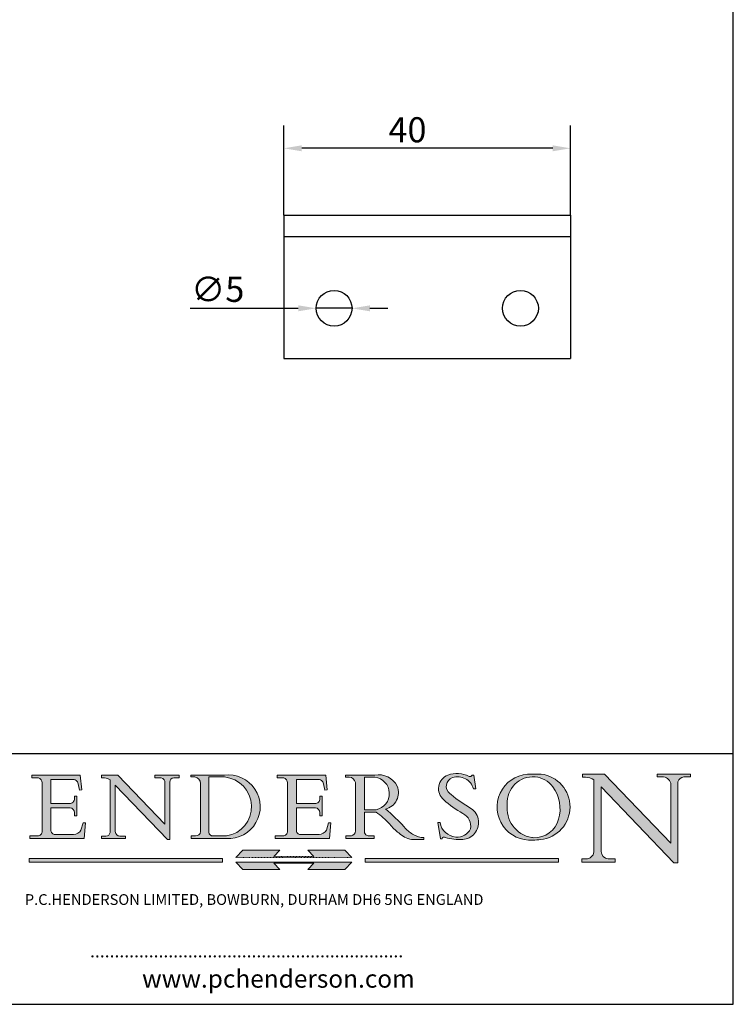
# Model space of a CAD drawing. Units: millimetres. Extents: x 10 to 200, y 10 to 287.
import ezdxf

# ---------------------------------------------------------------- set-up
doc = ezdxf.new("R2010")
doc.units = ezdxf.units.MM
doc.linetypes.add('CONTINUOUS_ACAD', pattern=[0])
doc.linetypes.add('DOUBLE_DASH_TRIPLE_DOT', pattern=[0.3984, 0.1181, -0.0295, 0.1181, -0.0295, 0.0049, -0.0295, 0.0049, -0.0295, 0.0049, -0.0295])
for name, color, linetype, lineweight in [('AM_5', 3, 'Continuous', 25), ('Dimensions(ISO)', 7, 'Continuous', 25), ('Hatch', 179, 'Continuous', 9), ('Sketch Geometry(ISO)', 7, 'Continuous', 50), ('Symbols(ISO)', 7, 'Continuous', 25)]:
    doc.layers.add(name, color=color, linetype=linetype, lineweight=lineweight)
doc.styles.add('Current-BSI', font='ARIAL.TTF')
doc.styles.add('Text Style168', font='romans.shx')
doc.styles.add('Text Style169', font='romans.shx')
doc.styles.add('Text Style171', font='romans.shx')
doc.dimstyles.new('DEFAULT-ISO', dxfattribs={"dimtxt": 3.5, "dimasz": 2.5, "dimexe": 3.174999999999999, "dimexo": 0, "dimgap": 0.762, "dimtad": 1, "dimrnd": 1e-08, "dimzin": 0, "dimtxsty": 'Current-BSI', "dimcen": 0.09, "dimdle": 10, "dimclrd": 7, "dimclre": 7, "dimclrt": 7, "dimazin": 0, "dimtfac": 1, "dimtmove": 0, "dimatfit": 3, "dimfxl": 1, "dimtolj": 1, "dimtzin": 0, "dimlwd": 25, "dimlwe": 25, "dimarcsym": 0})

# ---------------------------------------------------------------- blocks, each defined once
blk = doc.blocks.new('Borders PCH WEB A4')
at = {"layer": 'Hatch'}
h = blk.add_hatch(color=7, dxfattribs=at)
edge = h.paths.add_edge_path()
edge.add_line((102.1547912193991, 41.9701002442414), (102.154791219399, 41.62746438732523))
edge.add_line((102.154791219399, 41.62746438732523), (103.0602669398915, 41.62746438732523))
edge.add_arc((102.8331600320866, 40.91583622624237), 0.7469887463803611, -1.9346175598540185, 72.30019059474353, ccw=False)
edge.add_line((103.579722995987, 40.89061861035192), (103.579722995987, 34.1669504827082))
edge.add_arc((102.9573085340146, 34.12404022227598), 0.6238918599586445, -90, 3.943823415883287, ccw=False)
edge.add_line((102.9573085340146, 33.50014836231733), (101.8824085117055, 33.50014836231733))
edge.add_line((101.8824085117055, 33.50014836231733), (101.8824085117055, 33.12128352118615))
edge.add_line((101.8824085117055, 33.12128352118615), (109.4445507229238, 33.12128352118615))
edge.add_line((109.4445507229238, 33.12128352118615), (109.6264058462396, 35.31869959974696))
edge.add_line((109.6264058462397, 35.31869959974697), (109.3081593804369, 35.31869959974697))
edge.add_line((109.3081593804369, 35.31869959974697), (109.0050675082438, 34.31849641916067))
edge.add_arc((107.9829263150102, 34.84857097355368), 1.151412893848158, 270, 332.5890929486235, ccw=False)
edge.add_line((107.9829263150102, 33.69715807970553), (105.3997755668756, 33.69715807970555))
edge.add_arc((105.3997755668756, 34.27727935010004), 0.5801212703944943, 174.4236434720288, 270, ccw=False)
edge.add_line((104.8223996719787, 34.33365101280592), (104.8223996719787, 37.43188625703534))
edge.add_line((104.8223996719787, 37.43188625703533), (107.4789200117702, 37.43188625703533))
edge.add_arc((107.4035166768197, 36.74829132476935), 0.6877410081865026, 0, 83.70548581297908, ccw=False)
edge.add_line((108.0912576850063, 36.74829132476935), (108.0912576850063, 36.29702916093619))
edge.add_line((108.0912576850063, 36.29702916093619), (108.4317148223339, 36.29702916093619))
edge.add_line((108.4317148223339, 36.29702916093619), (108.4317148223339, 39.05473190445711))
edge.add_line((108.4317148223339, 39.05473190445711), (108.0912576850063, 39.05473190445711))
edge.add_line((108.0912576850063, 39.05473190445711), (108.0912576850063, 38.70548055206807))
edge.add_arc((107.4142779478781, 38.68787207572515), 0.6772086996792471, -90, 1.4899470357826772, ccw=False)
edge.add_line((107.4142779478781, 38.0106633760459), (104.8223996719787, 38.01066337604589))
edge.add_line((104.8223996719787, 38.0106633760459), (104.8223996719787, 41.38053705784578))
edge.add_line((104.8223996719787, 41.38053705784578), (107.7927000194713, 41.38053705784578))
edge.add_arc((107.8978801512681, 40.68365869243439), 0.7047711091576075, 7.670400320452416, 98.58289354625498, ccw=False)
edge.add_line((108.596345170334, 40.7777274621958), (108.7771229990136, 39.89000566875154))
edge.add_line((108.7771229990136, 39.89000566875155), (109.1308570939223, 39.92799053706638))
edge.add_line((109.1308570939223, 39.92799053706638), (108.9115701509106, 41.9701002442414))
edge.add_line((108.9115701509106, 41.9701002442414), (102.1547912193991, 41.9701002442414))
h = blk.add_hatch(color=7, dxfattribs=at)
edge = h.paths.add_edge_path()
edge.add_line((119.3021258490195, 41.97010024423225), (119.3021258490195, 41.6040588455903))
edge.add_line((119.3021258490195, 41.6040588455903), (120.1993209031724, 41.6040588455903))
edge.add_arc((120.0708873828182, 40.96732444950536), 0.6495582039418895, -7.84634562942631, 78.59607913227711, ccw=False)
edge.add_line((120.7143642528213, 40.87864875904135), (120.7143642528211, 35.11936028363493))
edge.add_line((120.7143642528211, 35.11936028363493), (114.1508259874092, 41.97010024423225))
edge.add_line((114.1508259874092, 41.97010024423225), (111.8901167513869, 41.97010024423225))
edge.add_line((111.8901167513869, 41.97010024423225), (111.8901167513869, 41.6040588455903))
edge.add_line((111.8901167513869, 41.6040588455903), (112.2991383716152, 41.60405884559019))
edge.add_arc((112.1386734304087, 40.00605731376576), 1.606037948826286, 55.15775084271161, 84.2658080938889, ccw=False)
edge.add_line((113.0562332922184, 41.32417786707858), (113.0562332922185, 33.99046377482))
edge.add_arc((112.4939092605523, 34.04463735811942), 0.5649275119135968, 269.9999999999982, 354.49717958116054, ccw=False)
edge.add_line((112.4939092605523, 33.47970984620582), (111.8798712955539, 33.47970984620582))
edge.add_line((111.8798712955539, 33.47970984620582), (111.8798712955539, 33.12128352118615))
edge.add_line((111.8798712955539, 33.12128352118615), (115.2123756143386, 33.12128352118615))
edge.add_line((115.2123756143386, 33.12128352118615), (115.2123756143386, 33.47970984620582))
edge.add_line((115.2123756143386, 33.47970984620582), (114.4433938382243, 33.47970984620582))
edge.add_arc((114.4433938382243, 34.14246580113967), 0.6627559549338308, 183.3388980413414, 270, ccw=False)
edge.add_line((113.7817629072869, 34.10386571011405), (113.7817629072868, 40.59237604156083))
edge.add_line((113.7817629072868, 40.59237604156083), (121.0561519425781, 32.99968051091815))
edge.add_line((121.0561519425781, 32.99968051091815), (121.3807309808982, 32.99968051091815))
edge.add_line((121.3807309808982, 32.99968051091815), (121.3807309808982, 41.01826591397905))
edge.add_arc((121.9666849959759, 41.01826591397905), 0.5859540150776762, 91.3435112152971, 180, ccw=False)
edge.add_line((121.9529463985238, 41.6040588455903), (122.698224284294, 41.6040588455903))
edge.add_line((122.698224284294, 41.6040588455903), (122.698224284294, 41.97010024423225))
edge.add_line((122.698224284294, 41.97010024423225), (119.3021258490195, 41.97010024423225))
h = blk.add_hatch(color=7, dxfattribs=at)
edge = h.paths.add_edge_path(flags=0)
edge.add_arc((127.4121233785852, 34.05344370007729), 0.5657747847795487, 183.5630728646947, 270)
edge.add_line((127.4121233785852, 33.48766891529775), (129.2967718760781, 33.48766891529775))
edge.add_arc((128.6383138931824, 37.58682170857503), 4.151700921052971, 279.1256196326258, 444.7832579466122)
edge.add_line((129.0158013944008, 41.72132575674042), (126.8474422423256, 41.72132575674042))
edge.add_line((126.8474422423256, 41.72132575674042), (126.8474422423256, 34.01828233712216))
edge = h.paths.add_edge_path()
edge.add_line((124.3981126085731, 33.13340178117039), (124.3981126085731, 33.48766891529775))
edge.add_line((124.3981126085731, 33.48766891529775), (124.9975881118954, 33.48766891529775))
edge.add_arc((124.9975881118954, 34.18828623806311), 0.7006173227653628, 270.0000000000014, 353.024809413329)
edge.add_line((125.6930200458687, 34.10320358313766), (125.6930200458687, 40.8351095659028))
edge.add_arc((124.8019237182614, 40.8351095659028), 0.8910963276072079, 0, 84.00085025510522)
edge.add_line((124.8950554967922, 41.72132575674042), (124.324815961179, 41.72132575674042))
edge.add_line((124.324815961179, 41.72132575674042), (124.324815961179, 41.97786402628091))
edge.add_line((124.324815961179, 41.97786402628091), (129.0158013944007, 41.97786402628091))
edge.add_arc((129.5605390499924, 37.56847517638674), 4.442909985920329, -93.4035435467083, 97.04265920423222, ccw=False)
edge.add_line((129.2967718760781, 33.13340178117039), (124.3981126085731, 33.13340178117039))
h = blk.add_hatch(color=7, dxfattribs=at)
edge = h.paths.add_edge_path()
edge.add_line((142.3185929658183, 39.05175935219841), (142.3185929658183, 38.70250799980937))
edge.add_arc((141.6416132286902, 38.68489952346644), 0.6772086996792471, -90, 1.4899470357826772, ccw=False)
edge.add_line((141.6416132286902, 38.0076908237872), (139.0497349527908, 38.0076908237872))
edge.add_line((139.0497349527908, 38.0076908237872), (139.0497349527908, 41.37756450558708))
edge.add_line((139.0497349527908, 41.37756450558708), (142.0200353002834, 41.37756450558707))
edge.add_arc((142.1252154320802, 40.68068614017568), 0.7047711091576075, 7.670400320452416, 98.58289354625498, ccw=False)
edge.add_line((142.8236804511461, 40.77475490993709), (143.0044582798257, 39.88703311649284))
edge.add_line((143.0044582798257, 39.88703311649284), (143.3581923747342, 39.92501798480765))
edge.add_line((143.3581923747342, 39.92501798480765), (143.1389054317227, 41.9671276919827))
edge.add_line((143.1389054317227, 41.9671276919827), (136.3821265002112, 41.9671276919827))
edge.add_line((136.3821265002112, 41.9671276919827), (136.3821265002111, 41.62449183506653))
edge.add_line((136.3821265002111, 41.62449183506653), (137.2876022207036, 41.62449183506653))
edge.add_arc((137.0604953128987, 40.91286367398367), 0.7469887463803611, -1.9346175598540185, 72.30019059474353, ccw=False)
edge.add_line((137.807058276799, 40.88764605809322), (137.807058276799, 34.1639779304495))
edge.add_arc((137.1846438148267, 34.12106767001727), 0.6238918599586445, -90, 3.943823415883287, ccw=False)
edge.add_line((137.1846438148267, 33.49717581005863), (136.1097437925176, 33.49717581005862))
edge.add_line((136.1097437925176, 33.49717581005862), (136.1097437925176, 33.11831096892745))
edge.add_line((136.1097437925176, 33.11831096892745), (143.6718860037359, 33.11831096892746))
edge.add_line((143.6718860037359, 33.11831096892745), (143.8537411270517, 35.31572704748831))
edge.add_line((143.8537411270517, 35.31572704748831), (143.5354946612489, 35.31572704748827))
edge.add_line((143.5354946612489, 35.31572704748827), (143.2324027890558, 34.31552386690196))
edge.add_arc((142.2102615958223, 34.84559842129498), 1.151412893848158, 270, 332.5890929486235, ccw=False)
edge.add_line((142.2102615958223, 33.69418552744684), (139.6271108476878, 33.69418552744682))
edge.add_arc((139.6271108476876, 34.27430679784134), 0.5801212703944943, 174.4236434720562, 270.00000000001927, ccw=False)
edge.add_line((139.049734952791, 34.33067846054691), (139.0497349527908, 37.42891370477663))
edge.add_line((139.0497349527908, 37.42891370477663), (141.7062552925825, 37.42891370477666))
edge.add_arc((141.6308519576318, 36.74531877251065), 0.6877410081865026, 0, 83.70548581296572, ccw=False)
edge.add_line((142.3185929658183, 36.74531877251035), (142.3185929658183, 36.29405660867749))
edge.add_line((142.3185929658183, 36.29405660867749), (142.6590501031463, 36.2940566086772))
edge.add_line((142.6590501031463, 36.2940566086772), (142.6590501031459, 39.0517593521984))
edge.add_line((142.6590501031459, 39.05175935219841), (142.3185929658183, 39.05175935219841))
h = blk.add_hatch(color=7, dxfattribs=at)
edge = h.paths.add_edge_path(flags=0)
edge.add_line((148.540817945555, 41.70739500424215), (148.540817945555, 37.14319332318921))
edge.add_line((148.540817945555, 37.14319332318921), (150.1618876282939, 37.14319332318921))
edge.add_arc((149.7024653346136, 39.41099089891019), 2.313865745538523, 281.4522871515732, 442.9565641102318)
edge.add_line((149.986195617437, 41.70739500424215), (148.540817945555, 41.70739500424215))
edge = h.paths.add_edge_path()
edge.add_line((155.109905556091, 32.99773196157084), (156.836788809244, 32.99773196157085))
edge.add_line((156.836788809244, 32.99773196157085), (156.836788809244, 33.26958830489685))
edge.add_arc((156.836788809244, 35.97495469715656), 2.705366392259709, 238.52511269446978, 270, ccw=False)
edge.add_arc((157.1492256200603, 37.11724892920301), 3.856864382510258, 220.7094033077353, 243.4327312077848, ccw=False)
edge.add_arc((144.6020344191325, 26.32137869055188), 12.69556206325385, 40.70940330773501, 47.76115907009479)
edge.add_arc((140.9828681073053, 24.27141303148241), 16.6969331544594, 43.29080613025121, 51.03987823246249)
edge.add_arc((150.957289585664, 39.53199939728282), 2.336888734327936, 282.9642598519832, 382.7019303784485)
edge.add_arc((150.5171197140356, 39.12637848801547), 2.906690505091034, 26.73269879166254, 100.5244953658555)
edge.add_line((149.986195617437, 41.98416946988195), (145.9268370495981, 41.98416946988195))
edge.add_line((145.9268370495981, 41.98416946988195), (145.9268370495981, 41.70739500424215))
edge.add_line((145.9268370495981, 41.70739500424215), (146.4220486991635, 41.70739500424215))
edge.add_arc((146.3368756844528, 40.7212546308712), 0.9898117388812399, 14.459869540676493, 85.06360990480408, ccw=False)
edge.add_line((147.2953329304226, 40.96841244700324), (147.2953329304226, 34.19004908333223))
edge.add_arc((146.5376590263892, 34.23000561713436), 0.7587267422772337, 283.75797971190826, 356.9812580249066, ccw=False)
edge.add_line((146.718100308716, 33.49304753618342), (145.9568677432127, 33.49304753618342))
edge.add_line((145.9568677432127, 33.49304753618342), (145.9568677432127, 33.11621294359638))
edge.add_line((145.9568677432127, 33.11621294359638), (149.9136308709488, 33.11621294359638))
edge.add_line((149.9136308709488, 33.11621294359638), (149.9136308709488, 33.49304753618342))
edge.add_line((149.9136308709488, 33.49304753618342), (149.0774973948495, 33.49304753618342))
edge.add_arc((149.2317352488414, 34.23266573894872), 0.7555292194652674, 203.8678355571256, 258.2205207993906, ccw=False)
edge.add_line((148.540817945555, 33.92695724792318), (148.540817945555, 36.82939443260041))
edge.add_line((148.540817945555, 36.82939443260041), (150.1618876282939, 36.82939443260041))
edge.add_arc((145.0574978337099, 29.20567244294297), 9.174744255326107, 40.13297681672549, 56.19609361297648, ccw=False)
edge.add_arc((158.8762514677249, 40.90690879441194), 8.932670134752644, 220.3838915613148, 231.5920830405884)
edge.add_arc((155.772891204607, 36.50036177452046), 3.564823358415056, 226.6714173869075, 259.2817293774281)
h = blk.add_hatch(color=7, dxfattribs=at)
edge = h.paths.add_edge_path()
edge.add_line((160.6479774396501, 39.26244441350283), (160.4444259469803, 39.4225163001458))
edge.add_arc((161.2312554746254, 40.42306879057798), 1.272873124739543, 108.57817880256019, 231.8186647129067, ccw=False)
edge.add_arc((161.5530162788555, 39.46577000957755), 2.28279934543278, 15.209603933257199, 108.5781788025578, ccw=False)
edge.add_line((163.7558549448598, 40.06466454375235), (164.10721567289, 40.06466454375235))
edge.add_line((164.10721567289, 40.06466454375235), (163.7996543556428, 41.96446463385914))
edge.add_line((163.7996543556428, 41.96446463385914), (163.5697074490312, 41.96446463385914))
edge.add_line((163.5697074490312, 41.96446463385914), (163.4020199525485, 41.8038070543676))
edge.add_line((163.4020199525485, 41.8038070543676), (163.142663193898, 41.8038070543676))
edge.add_arc((161.4701380824508, 38.62456231685784), 3.592344269332347, 62.25220845887818, 110.8096881097972)
edge.add_arc((160.9124442066014, 40.09195432508899), 2.022547542051841, 110.8096881097966, 229.7592170607356)
edge.add_arc((167.9276104182948, 47.38076045662679), 12.13538957445691, 226.7060885191224, 242.2640809537411)
edge.add_arc((161.3299597988683, 34.83320672820006), 2.041002712150211, -10.157440486262715, 62.26408095374143, ccw=False)
edge.add_arc((161.4963816346599, 35.3735633764681), 2.050774512687569, 264.6808863508768, 333.9597539938773, ccw=False)
edge.add_arc((161.5364623132012, 35.80405851622432), 2.48313145567109, 190.0296489176695, 264.6808863508766, ccw=False)
edge.add_line((159.091278660378, 35.37160189399552), (158.7827946941463, 35.37160189399552))
edge.add_line((158.7827946941462, 35.37160189399552), (159.1500680314156, 33.10296185342283))
edge.add_line((159.1500680314156, 33.10296185342283), (159.3735558034684, 33.10296185342283))
edge.add_line((159.3735558034684, 33.10296185342283), (159.4283890898879, 33.28391169903226))
edge.add_arc((159.6330425367475, 32.86491159904763), 0.4663090360465238, 65.30020117333157, 116.03240660105129, ccw=False)
edge.add_arc((161.8140380420993, 39.47165532283664), 6.494263125210722, 252.1918822162923, 273.9856636166399)
edge.add_arc((162.0862808614568, 35.37085123246108), 2.384492125826143, 274.3088400476872, 365.8124657135003)
edge.add_arc((162.1212399354459, 35.3744099303153), 2.349352387856274, 5.812465713500849, 56.96974444854591)
edge.add_arc((172.755821743604, 53.70760387544598), 18.84840909917213, 230.0304671335736, 240.2461455100654, ccw=False)
h = blk.add_hatch(color=7, dxfattribs=at)
edge = h.paths.add_edge_path(flags=0)
edge.add_arc((172.0675676127221, 38.34437756967243), 3.407244478276231, 36.26259189651417, 85.28533039672877)
edge.add_arc((172.0529366637332, 38.16697410357546), 3.585250249113969, 85.28533039672847, 183.8704455164119)
edge.add_arc((172.6174459292001, 37.37486696252652), 4.177955851326371, 172.4340468239057, 259.8572405806371)
edge.add_arc((172.7919859789266, 51.72678793767909), 18.4870082501753, 267.1776652275068, 267.8936768180174)
edge.add_arc((172.2421477821939, 36.77693828387718), 3.527050806590522, 267.8936768180172, 344.2786924858666)
edge.add_arc((170.5717924706307, 37.24712431901378), 5.262320749425029, 344.2786924858665, 396.2625918965145)
edge = h.paths.add_edge_path()
edge.add_arc((172.2881453734119, 38.38183346095937), 5.460249349820256, 267.5537157622909, 278.6905453670297)
edge.add_arc((172.6210062620611, 37.55776597074917), 4.599897721625063, 276.1421716975607, 442.8928695938044)
edge.add_arc((172.7637841895103, -9.954992033700396), 52.07905779243873, 89.53094387807677, 91.6265072912272)
edge.add_arc((171.652425464485, 37.51332019972517), 4.604400491663247, 94.56991720728446, 275.0170075405732)
h = blk.add_hatch(color=7, dxfattribs=at)
edge = h.paths.add_edge_path()
edge.add_line((194.0232474083051, 42.12081822737387), (189.3749083702509, 42.12081822737387))
edge.add_line((189.3749083702509, 42.12081822737387), (189.3749083702509, 41.73122328531364))
edge.add_line((189.3749083702509, 41.73122328531364), (190.0806148606268, 41.73122328531364))
edge.add_arc((190.1499363255331, 40.58187851296409), 1.151433398518552, 14.232977553526723, 93.45155061879859, ccw=False)
edge.add_line((191.2660253227426, 40.86497606069582), (191.266025322743, 32.47326338192227))
edge.add_line((191.266025322743, 32.47326338192227), (182.0229222769413, 42.12081822737388))
edge.add_line((182.0229222769413, 42.12081822737388), (178.9709006007346, 42.12081822737387))
edge.add_line((178.9709006007346, 42.12081822737387), (178.9709006007346, 41.69538822606449))
edge.add_line((178.9709006007346, 41.69538822606448), (179.4030407309133, 41.69538822606448))
edge.add_arc((179.2845704708843, 39.36965923476694), 2.328744413514125, 56.60696756582303, 87.08393193775288, ccw=False)
edge.add_line((180.5662629877748, 41.3139624095882), (180.5662629877748, 31.25937940638551))
edge.add_arc((179.4685390873549, 31.39820434497361), 1.106467408072776, 269.3763379169344, 352.7922856076719, ccw=False)
edge.add_line((179.4564954752804, 30.2918024846464), (178.8830555747337, 30.2918024846464))
edge.add_line((178.8830555747337, 30.2918024846464), (178.8830555747337, 29.83112863370736))
edge.add_line((178.8830555747337, 29.83112863370736), (183.5316735189297, 29.83112863370736))
edge.add_line((183.5316735189297, 29.83112863370736), (183.5316735189297, 30.2918024846464))
edge.add_line((183.5316735189297, 30.2918024846464), (182.5445732629956, 30.2918024846464))
edge.add_arc((182.6757822558207, 31.40832659917116), 1.12420723094698, 183.4485971136699, 263.29759294045107, ccw=False)
edge.add_line((181.5536107771009, 31.34070211794372), (181.5536107771007, 40.34473639418195))
edge.add_line((181.5536107771007, 40.34473639418195), (191.7274563618655, 29.72571237358943))
edge.add_line((191.7274563618655, 29.72571237358943), (192.2505130215134, 29.72571237358906))
edge.add_line((192.2505130215134, 29.72571237358906), (192.2505130215134, 41.05003346921343))
edge.add_arc((193.1925794818321, 40.74413677832381), 0.9904857400057274, 94.7481919453868, 162.0109621267227, ccw=False)
edge.add_line((193.1105902820963, 41.73122328531364), (194.0232474083051, 41.73122328531364))
edge.add_line((194.0232474083051, 41.73122328531364), (194.0232474083051, 42.12081822737387))
for color, points in [(1, [(128.7494049999523, 30.36864548668035), (128.7494049999523, 29.8570653638408), (101.780234499479, 29.85706536384079), (101.780234499479, 30.36864548668034)]), (1, [(146.8056977643303, 30.47124551584519), (145.8056779048926, 31.51502338921306), (140.6713914942846, 31.51502338921296), (141.5059420923931, 30.64395523962508), (135.9038086384247, 30.64395523962508), (136.7383592365332, 31.51502338921294), (131.6040728259251, 31.51502338921294), (130.6040529664875, 30.47124551584519)]), (1, [(175.6295162313388, 30.36864548668034), (148.6603457308655, 30.36864548668034), (148.6603457308655, 29.85706536384079), (175.6295162313388, 29.85706536384079)]), (7, [(136.7383592365332, 28.81328749047306), (131.6040728259251, 28.81328749047306), (130.6040529664875, 29.85706536384081), (146.8056977643305, 29.8570653638408), (145.8056779048929, 28.81328749047306), (140.6713914942848, 28.81328749047306), (141.5059420923931, 29.68435564006092), (135.9038086384247, 29.68435564006092)])]:
    blk.add_hatch(color=color, dxfattribs=at).paths.add_polyline_path(points)
at = {"layer": 'Sketch Geometry(ISO)', "color": 7, "linetype": 'Continuous', "lineweight": 25}
for p, q in [((200, 10.00000000000023), (200, 287)), ((9.999999999999998, 10), (200, 10.00000000000023))]:
    blk.add_line(p, q, dxfattribs=at)
at = {"layer": 'Sketch Geometry(ISO)', "color": 7, "linetype": 'CONTINUOUS_ACAD', "lineweight": 25}
for p, q in [((9.999999999999416, 45.00000000000001), (199.9999999999994, 45.00000000000023)), ((200, 10.00000000000023), (200, 45.00000000000023))]:
    blk.add_line(p, q, dxfattribs=at)
at = {"layer": 'Sketch Geometry(ISO)', "color": 7, "linetype": 'CONTINUOUS_ACAD', "lineweight": 18}
for p, q in [((102.154791219399, 41.62746438732523), (102.1547912193991, 41.9701002442414)), ((102.1547912193991, 41.9701002442414), (108.9115701509106, 41.9701002442414)), ((103.0602669398915, 41.62746438732523), (102.154791219399, 41.62746438732523)), ((104.8223996719787, 41.38053705784578), (104.8223996719787, 38.0106633760459)), ((104.8223996719787, 41.38053705784578), (107.7927000194713, 41.38053705784578)), ((108.9115701509106, 41.9701002442414), (109.1308570939223, 39.92799053706638)), ((111.8901167513869, 41.97010024423225), (114.1508259874092, 41.97010024423225)), ((111.8901167513869, 41.6040588455903), (111.8901167513869, 41.97010024423225)), ((112.2991383716152, 41.60405884559019), (111.8901167513869, 41.6040588455903)), ((113.0562332922185, 33.99046377482), (113.0562332922184, 41.32417786707858)), ((120.7143642528211, 35.11936028363493), (114.1508259874092, 41.97010024423225)), ((119.3021258490195, 41.6040588455903), (119.3021258490195, 41.97010024423225)), ((119.3021258490195, 41.97010024423225), (122.698224284294, 41.97010024423225)), ((120.1993209031724, 41.6040588455903), (119.3021258490195, 41.6040588455903)), ((122.698224284294, 41.6040588455903), (121.9529463985238, 41.6040588455903)), ((122.698224284294, 41.97010024423225), (122.698224284294, 41.6040588455903)), ((124.324815961179, 41.72132575674042), (124.324815961179, 41.97786402628091)), ((124.324815961179, 41.97786402628091), (129.0158013944008, 41.97786402628091)), ((124.8950554967922, 41.72132575674042), (124.324815961179, 41.72132575674042)), ((126.8474422423256, 41.72132575674042), (126.8474422423256, 34.01828233712216)), ((129.0158013944008, 41.72132575674042), (126.8474422423256, 41.72132575674042)), ((136.3821265002112, 41.9671276919827), (143.1389054317227, 41.9671276919827)), ((136.3821265002111, 41.62449183506653), (136.3821265002112, 41.9671276919827)), ((137.2876022207036, 41.62449183506653), (136.3821265002111, 41.62449183506653)), ((139.0497349527908, 41.37756450558708), (142.0200353002834, 41.37756450558707)), ((139.0497349527908, 41.37756450558708), (139.0497349527908, 38.0076908237872)), ((143.1389054317227, 41.9671276919827), (143.3581923747342, 39.92501798480765)), ((145.9268370495981, 41.98416946988195), (149.986195617437, 41.98416946988195)), ((145.9268370495981, 41.70739500424215), (145.9268370495981, 41.98416946988195)), ((146.4220486991635, 41.70739500424215), (145.9268370495981, 41.70739500424215)), ((149.986195617437, 41.70739500424215), (148.540817945555, 41.70739500424215)), ((148.540817945555, 37.14319332318921), (148.540817945555, 41.70739500424215)), ((163.4020199525485, 41.8038070543676), (163.142663193898, 41.8038070543676)), ((163.5697074490312, 41.96446463385914), (163.4020199525485, 41.8038070543676)), ((163.5697074490312, 41.96446463385914), (163.7996543556428, 41.96446463385914)), ((163.7996543556428, 41.96446463385914), (164.10721567289, 40.06466454375235)), ((178.9709006007346, 41.69538822606448), (178.9709006007346, 42.12081822737387)), ((178.9709006007346, 42.12081822737387), (182.0229222769413, 42.12081822737388)), ((179.4030407309133, 41.69538822606448), (178.9709006007346, 41.69538822606448)), ((180.5662629877748, 31.25937940638551), (180.5662629877748, 41.3139624095882)), ((182.0229222769413, 42.12081822737388), (191.266025322743, 32.47326338192227)), ((189.3749083702509, 41.73122328531364), (189.3749083702509, 42.12081822737387)), ((189.3749083702509, 42.12081822737387), (194.0232474083051, 42.12081822737387)), ((190.2192577904394, 41.73122328531364), (189.3749083702509, 41.73122328531364)), ((194.0232474083051, 41.73122328531364), (193.1105902820963, 41.73122328531364)), ((194.0232474083051, 42.12081822737387), (194.0232474083051, 41.73122328531364)), ((103.579722995987, 40.94105384213363), (103.579722995987, 34.1669504827082)), ((108.7771229990136, 39.89000566875155), (108.596345170334, 40.7777274621958)), ((109.1308570939223, 39.92799053706638), (108.7771229990136, 39.89000566875155)), ((121.0561519425781, 32.99968051091815), (113.7817629072868, 40.59237604156083)), ((113.7817629072868, 40.59237604156083), (113.7817629072869, 34.10386571011405)), ((120.7143642528213, 41.05600013996931), (120.7143642528211, 35.11936028363493)), ((121.3807309808982, 32.99968051091815), (121.3807309808982, 41.01826591397905)), ((125.6930200458687, 34.10320358313766), (125.6930200458687, 40.8351095659028)), ((137.807058276799, 40.93808128987491), (137.807058276799, 34.1639779304495)), ((143.0044582798257, 39.88703311649284), (142.8236804511461, 40.77475490993709)), ((143.3581923747342, 39.92501798480765), (143.0044582798257, 39.88703311649284)), ((147.2953329304226, 40.96841244700324), (147.2953329304226, 34.19004908333223)), ((164.10721567289, 40.06466454375235), (163.7558549448598, 40.06466454375235)), ((181.5536107771007, 40.34473639418195), (191.7274563618655, 29.72571237358943)), ((181.5536107771007, 40.34473639418195), (181.5536107771009, 31.34070211794372)), ((191.266025322743, 32.47326338192227), (191.2660253227426, 40.86497606069582)), ((192.2505130215134, 41.05003346921343), (192.2505130215134, 29.72571237358906)), ((108.0912576850063, 39.05473190445711), (108.4317148223339, 39.05473190445711)), ((108.0912576850063, 38.67026359938223), (108.0912576850063, 39.05473190445711)), ((108.4317148223339, 39.05473190445711), (108.4317148223339, 36.29702916093619)), ((142.3185929658183, 38.66729104712353), (142.3185929658183, 39.05175935219841)), ((142.3185929658183, 39.05175935219841), (142.6590501031459, 39.05175935219841)), ((142.6590501031459, 39.05175935219841), (142.6590501031463, 36.2940566086772)), ((160.4444259469803, 39.4225163001458), (160.6479774396501, 39.26244441350283)), ((104.8223996719787, 38.0106633760459), (107.4142779478781, 38.0106633760459)), ((104.8223996719787, 37.43188625703533), (104.8223996719787, 34.33365101280592)), ((107.4789200117702, 37.43188625703533), (104.8223996719787, 37.43188625703533)), ((139.0497349527908, 38.0076908237872), (141.6416132286902, 38.0076908237872)), ((141.7062552925825, 37.42891370477666), (139.0497349527908, 37.42891370477663)), ((139.0497349527908, 37.42891370477663), (139.049734952791, 34.33067846054691)), ((148.540817945555, 37.14319332318921), (150.1618876282939, 37.14319332318921)), ((108.0912576850063, 36.29702916093619), (108.0912576850063, 36.74829132476935)), ((108.4317148223339, 36.29702916093619), (108.0912576850063, 36.29702916093619)), ((142.3185929658183, 36.29405660867749), (142.3185929658183, 36.74531877251035)), ((142.6590501031463, 36.2940566086772), (142.3185929658183, 36.29405660867749)), ((148.540817945555, 33.92695724792318), (148.540817945555, 36.82939443260041)), ((150.1618876282939, 36.82939443260041), (148.540817945555, 36.82939443260041)), ((109.3081593804369, 35.31869959974697), (109.0050675082438, 34.31849641916066)), ((109.3081593804369, 35.31869959974697), (109.6264058462397, 35.31869959974697)), ((109.6264058462397, 35.31869959974697), (109.4445507229238, 33.12128352118615)), ((143.5354946612489, 35.31572704748827), (143.2324027890558, 34.31552386690196)), ((143.5354946612489, 35.31572704748827), (143.8537411270517, 35.31572704748831)), ((143.8537411270517, 35.31572704748831), (143.6718860037359, 33.11831096892745)), ((158.7827946941462, 35.37160189399552), (159.091278660378, 35.37160189399552)), ((158.7827946941462, 35.37160189399552), (159.1500680314156, 33.10296185342283)), ((101.8824085117055, 33.12128352118615), (101.8824085117055, 33.50014836231733)), ((101.8824085117055, 33.50014836231733), (102.9573085340146, 33.50014836231733)), ((109.4445507229238, 33.12128352118615), (101.8824085117055, 33.12128352118615)), ((105.3997755668756, 33.69715807970555), (107.9829263150102, 33.69715807970553)), ((112.4939092605523, 33.47970984620582), (111.8798712955539, 33.47970984620582)), ((111.8798712955539, 33.47970984620582), (111.8798712955539, 33.12128352118615)), ((111.8798712955539, 33.12128352118615), (115.2123756143386, 33.12128352118615)), ((115.2123756143386, 33.47970984620582), (114.4433938382243, 33.47970984620582)), ((115.2123756143386, 33.12128352118615), (115.2123756143386, 33.47970984620582)), ((121.0561519425781, 32.99968051091815), (121.3807309808982, 32.99968051091815)), ((124.3981126085731, 33.48766891529775), (124.9975881118954, 33.48766891529775)), ((124.3981126085731, 33.13340178117039), (124.3981126085731, 33.48766891529775)), ((129.2967718760781, 33.13340178117039), (124.3981126085731, 33.13340178117039)), ((127.4121233785852, 33.48766891529775), (129.2967718760781, 33.48766891529775)), ((136.1097437925176, 33.11831096892745), (136.1097437925176, 33.49717581005862)), ((136.1097437925176, 33.49717581005862), (137.1846438148267, 33.49717581005863)), ((143.6718860037359, 33.11831096892745), (136.1097437925176, 33.11831096892745)), ((139.6271108476878, 33.69418552744682), (142.2102615958223, 33.69418552744684)), ((145.9568677432127, 33.49304753618342), (146.718100308716, 33.49304753618342)), ((145.9568677432127, 33.11621294359638), (145.9568677432127, 33.49304753618342)), ((149.9136308709488, 33.11621294359638), (145.9568677432127, 33.11621294359638)), ((149.0774973948495, 33.49304753618342), (149.9136308709488, 33.49304753618342)), ((149.9136308709488, 33.49304753618342), (149.9136308709488, 33.11621294359638)), ((155.109905556091, 32.99773196157084), (155.109905556091, 32.99968051091815)), ((156.836788809244, 32.99773196157085), (155.109905556091, 32.99773196157084)), ((156.836788809244, 33.26958830489685), (156.836788809244, 32.99773196157085)), ((159.1500680314156, 33.10296185342283), (159.3735558034684, 33.10296185342283)), ((159.3735558034684, 33.10296185342283), (159.4283890898879, 33.28391169903226)), ((178.8830555747337, 29.83112863370736), (178.8830555747337, 30.2918024846464)), ((178.8830555747337, 30.2918024846464), (179.4805826994281, 30.2918024846464)), ((182.5445732629956, 30.2918024846464), (183.5316735189297, 30.2918024846464)), ((183.5316735189297, 30.2918024846464), (183.5316735189297, 29.83112863370736)), ((130.6040529664875, 29.85706536384081), (131.6040728259251, 28.81328749047306)), ((130.6040529664875, 29.85706536384081), (146.8056977643305, 29.8570653638408)), ((136.7383592365332, 28.81328749047306), (135.9038086384247, 29.68435564006092)), ((135.9038086384247, 29.68435564006092), (141.5059420923931, 29.68435564006092)), ((140.6713914942848, 28.81328749047306), (141.5059420923931, 29.68435564006092)), ((146.8056977643305, 29.8570653638408), (145.8056779048929, 28.81328749047306)), ((183.5316735189297, 29.83112863370736), (178.8830555747337, 29.83112863370736)), ((192.2505130215134, 29.72571237358906), (191.7274563618655, 29.72571237358943)), ((131.6040728259251, 28.81328749047306), (136.7383592365332, 28.81328749047306)), ((145.8056779048929, 28.81328749047306), (140.6713914942848, 28.81328749047306))]:
    blk.add_line(p, q, dxfattribs=at)
at = {"layer": 'Sketch Geometry(ISO)', "color": 1, "linetype": 'CONTINUOUS_ACAD', "lineweight": 18}
for p, q in [((101.780234499479, 29.85706536384079), (101.780234499479, 30.36864548668034)), ((101.780234499479, 30.36864548668034), (128.7494049999523, 30.36864548668035)), ((128.7494049999523, 30.36864548668035), (128.7494049999523, 29.8570653638408)), ((130.6040529664875, 30.47124551584519), (131.6040728259251, 31.51502338921294)), ((131.6040728259251, 31.51502338921294), (136.7383592365332, 31.51502338921294)), ((136.7383592365332, 31.51502338921294), (135.9038086384247, 30.64395523962508)), ((145.8056779048926, 31.51502338921306), (140.6713914942846, 31.51502338921296)), ((140.6713914942846, 31.51502338921296), (141.5059420923931, 30.64395523962508)), ((146.8056977643303, 30.47124551584519), (145.8056779048926, 31.51502338921306)), ((148.6603457308655, 30.36864548668034), (148.6603457308655, 29.85706536384079)), ((175.6295162313388, 30.36864548668034), (148.6603457308655, 30.36864548668034)), ((175.6295162313388, 29.85706536384079), (175.6295162313388, 30.36864548668034)), ((128.7494049999523, 29.8570653638408), (101.780234499479, 29.85706536384079)), ((148.6603457308655, 29.85706536384079), (175.6295162313388, 29.85706536384079))]:
    blk.add_line(p, q, dxfattribs=at)
at = {"layer": 'Sketch Geometry(ISO)', "color": 1, "linetype": 'DOUBLE_DASH_TRIPLE_DOT', "lineweight": 18}
for p, q in [((130.6040529664875, 30.47124551584519), (146.8056977643303, 30.47124551584519)), ((135.9038086384247, 30.64395523962508), (141.5059420923931, 30.64395523962508))]:
    blk.add_line(p, q, dxfattribs=at)
at = {"layer": 'Sketch Geometry(ISO)', "color": 7, "linetype": 'CONTINUOUS_ACAD', "lineweight": 18}
for centre, radius, start, end in [((102.8331600320866, 40.91583622624237), 0.7469887463803613, 358.065382440146, 72.30019059474346), ((107.8978801512681, 40.68365869243439), 0.7047711091576075, 7.670400320452447, 98.582893546255), ((112.1386734304087, 40.00605731376576), 1.606037948826286, 55.15775084271091, 84.26580809388882), ((120.0708873828182, 40.96732444950536), 0.6495582039418895, 352.1536543705736, 78.59607913227708), ((121.9666849959759, 41.01826591397905), 0.5859540150776763, 91.34351121529713, 180), ((124.8019237182614, 40.8351095659028), 0.8910963276072079, 0, 84.00085025510522), ((129.5605390499924, 37.56847517638674), 4.442909985920329, 266.5964564532917, 97.04265920423202), ((128.6383138931824, 37.58682170857503), 4.151700921052971, 279.1256196326258, 84.78325794661227), ((137.0604953128987, 40.91286367398367), 0.7469887463803613, 358.065382440146, 72.30019059474346), ((142.1252154320802, 40.68068614017568), 0.7047711091576075, 7.670400320451732, 98.582893546255), ((146.3368756844528, 40.7212546308712), 0.9898117388812394, 14.45986954067649, 85.06360990480411), ((150.5171197140356, 39.12637848801547), 2.906690505091034, 26.73269879166254, 100.5244953658555), ((149.7024653346136, 39.41099089891019), 2.313865745538523, 281.4522871515732, 82.95656411023187), ((160.9124442066014, 40.09195432508899), 2.022547542051841, 110.8096881097966, 229.7592170607357), ((161.2312554746254, 40.42306879057798), 1.272873124739543, 108.57817880256, 231.8186647129063), ((161.4701380824508, 38.62456231685784), 3.592344269332347, 62.25220845887818, 110.8096881097972), ((161.5530162788555, 39.46577000957755), 2.28279934543278, 15.20960393325718, 108.5781788025579), ((171.652425464485, 37.51332019972517), 4.604400491663247, 94.56991720728443, 275.0170075405719), ((172.0529366637332, 38.16697410357546), 3.585250249113969, 85.28533039672847, 183.8704455164119), ((172.7637841895103, -9.954992033700396), 52.07905779243873, 89.53094387807677, 91.62650729122701), ((172.0675676127221, 38.34437756967243), 3.407244478276231, 36.26259189651417, 85.2853303967282), ((172.6210062620611, 37.55776597074917), 4.599897721625063, 276.1421716975607, 82.89286959380443), ((179.2845704708843, 39.36965923476694), 2.328744413514124, 56.60696756582305, 87.0839319377529), ((190.1499363255331, 40.58187851296409), 1.151433398518552, 14.23297755352669, 93.45155061879863), ((193.1925794818321, 40.74413677832381), 0.9904857400057275, 94.74819194538676, 162.0109621267226), ((150.957289585664, 39.53199939728282), 2.336888734327936, 282.9642598519832, 22.70193037844848), ((170.5717924706307, 37.24712431901378), 5.26232074942503, 344.2786924858665, 36.26259189651451), ((107.4142779478781, 38.68787207572515), 0.6772086996792471, 270, 1.489947035782676), ((141.6416132286902, 38.68489952346644), 0.6772086996792471, 270, 1.489947035782676), ((167.9276104182948, 47.38076045662679), 12.13538957445691, 226.7060885191224, 242.2640809537411), ((172.755821743604, 53.70760387544598), 18.84840909917212, 230.0304671335736, 240.2461455100652), ((107.4035166768197, 36.74829132476935), 0.6877410081865026, 0, 83.70548581297908), ((141.6308519576318, 36.74531877251065), 0.6877410081865026, 0, 83.7054858129657), ((140.9828681073053, 24.27141303148241), 16.6969331544594, 43.29080613025119, 51.03987823246259), ((162.1212399354459, 35.3744099303153), 2.349352387856274, 5.81246571350085, 56.96974444854591), ((172.6174459292001, 37.37486696252652), 4.177955851326371, 172.4340468239056, 259.8572405806371), ((145.0574978337099, 29.20567244294297), 9.174744255326107, 40.13297681672546, 56.19609361297648), ((161.3299597988683, 34.83320672820006), 2.041002712150211, 349.8425595137373, 62.26408095374138), ((172.2421477821939, 36.77693828387718), 3.527050806590523, 267.8936768180171, 344.2786924858666), ((158.8762514677249, 40.90690879441194), 8.932670134752644, 220.3838915613148, 231.5920830405884), ((144.6020344191325, 26.32137869055188), 12.69556206325385, 40.70940330773501, 47.76115907009479), ((157.1492256200603, 37.11724892920301), 3.856864382510258, 220.7094033077351, 243.4327312077848), ((161.5364623132012, 35.80405851622432), 2.483131455671091, 190.0296489176694, 264.6808863508766), ((161.4963816346599, 35.3735633764681), 2.050774512687569, 264.6808863508768, 333.9597539938773), ((162.0862808614568, 35.37085123246108), 2.384492125826143, 274.3088400476872, 5.81246571350027), ((102.9573085340146, 34.12404022227598), 0.6238918599586445, 270, 3.943823415883249), ((105.3997755668756, 34.27727935010004), 0.5801212703944943, 174.4236434720287, 270), ((107.9829263150102, 34.84857097355368), 1.151412893848158, 270, 332.5890929486235), ((112.4939092605523, 34.04463735811942), 0.5649275119135968, 269.9999999999982, 354.4971795811605), ((114.4433938382243, 34.14246580113967), 0.6627559549338308, 183.3388980413414, 270), ((124.9975881118954, 34.18828623806311), 0.7006173227653628, 270.0000000000014, 353.024809413329), ((127.4121233785852, 34.05344370007729), 0.565774784779549, 183.5630728646947, 270), ((137.1846438148267, 34.12106767001727), 0.6238918599586445, 270, 3.943823415883249), ((139.6271108476876, 34.27430679784134), 0.5801212703944943, 174.4236434720566, 270.0000000000193), ((142.2102615958223, 34.84559842129498), 1.151412893848158, 270, 332.5890929486235), ((146.5376590263892, 34.23000561713436), 0.7587267422772337, 283.7579797119083, 356.9812580249066), ((149.2317352488414, 34.23266573894872), 0.7555292194652674, 203.8678355571255, 258.2205207993905), ((155.772891204607, 36.50036177452046), 3.564823358415056, 226.6714173869075, 259.2817293774281), ((156.836788809244, 35.97495469715656), 2.705366392259709, 238.5251126944697, 270), ((159.6330425367475, 32.86491159904763), 0.4663090360465238, 65.30020117333159, 116.0324066010488), ((161.8140380420993, 39.47165532283664), 6.494263125210721, 252.1918822162923, 273.9856636166399), ((172.7919859789266, 51.72678793767909), 18.4870082501753, 267.1776652275068, 267.8936768180167), ((172.2881453734119, 38.38183346095937), 5.460249349820255, 267.5537157622909, 278.6905453670297), ((179.4685390873549, 31.39820434497361), 1.106467408072777, 269.3763379169344, 352.7922856076719), ((182.6757822558207, 31.40832659917116), 1.12420723094698, 183.4485971136698, 263.2975929404511)]:
    blk.add_arc(centre, radius, start, end, dxfattribs=at)
at = {"layer": 'Symbols(ISO)', "color": 7, "attachment_point": 7}
for s, insert, char_height, style in [('P.C.HENDERSON LIMITED, BOWBURN, DURHAM DH6 5NG ENGLAND', (101.1707700591221, 23.40174507626951), 1.500000059604644, 'Text Style171'), ('................................................................', (110.2660084085957, 15.98592659521906), 1.800000071525573, 'Text Style168'), ('www.pchenderson.com', (117.5324041861373, 11.53951271267666), 2.5, 'Text Style169')]:
    blk.add_mtext(s, dxfattribs=dict(at, insert=insert, char_height=char_height, style=style))
blk = doc.blocks.new('*D10')
at = {"layer": 'Defpoints', "color": 0, "linetype": 'Continuous'}
for p in [(137.3115165043259, 129.456058613237), (137.3115165043259, 120.1266694016535), (177.3115165043259, 120.1266694016535)]:
    blk.add_point(p, dxfattribs=at)
at = {"layer": 'Dimensions(ISO)', "color": 7, "linetype": 'Continuous', "lineweight": 25}
for p, q in [((137.3115165043259, 120.1266694016535), (137.3115165043259, 132.631058613237)), ((177.3115165043259, 120.1266694016535), (177.3115165043259, 132.631058613237)), ((174.8115165043259, 129.456058613237), (139.8115165043259, 129.456058613237))]:
    blk.add_line(p, q, dxfattribs=at)
at = {"layer": 'Dimensions(ISO)', "color": 7, "linetype": 'Continuous'}
for points in [[(139.8115165043259, 129.8727252799037), (139.8115165043259, 129.0393919465703), (137.3115165043259, 129.456058613237)], [(174.8115165043259, 129.8727252799037), (174.8115165043259, 129.0393919465703), (177.3115165043259, 129.456058613237)]]:
    blk.add_solid(points, dxfattribs=at)
at = {"layer": 'Dimensions(ISO)', "color": 7, "linetype": 'Continuous', "lineweight": 25, "insert": (151.9002834735134, 133.7920695272888), "char_height": 3.5, "attachment_point": 1, "style": 'Current-BSI'}
blk.add_mtext('\\A1;40', dxfattribs=at)
blk = doc.blocks.new('*D49')
at = {"layer": 'AM_5', "color": 7, "lineweight": 25}
for p, q in [((124.2508686723826, 107.1266694016535), (139.3115165043258, 107.1266694016535)), ((146.8115165043259, 107.1266694016534), (141.8115165043259, 107.1266694016535)), ((149.3115165043259, 107.1266694016534), (151.8115165043259, 107.1266694016534))]:
    blk.add_line(p, q, dxfattribs=at)
at = {"layer": 'AM_5', "color": 7}
for points in [[(139.3115165043258, 107.5433360683201), (139.3115165043258, 106.7100027349868), (141.8115165043259, 107.1266694016535)], [(149.3115165043259, 107.5433360683201), (149.3115165043259, 106.7100027349868), (146.8115165043259, 107.1266694016534)]]:
    blk.add_solid(points, dxfattribs=at)
at = {"layer": 'Defpoints', "color": 0}
for p in [(141.8115165043259, 107.1266694016535), (146.8115165043259, 107.1266694016534)]:
    blk.add_point(p, dxfattribs=at)
at = {"layer": 'AM_5', "color": 7, "insert": (128.0771592590129, 109.773560261135), "char_height": 3.5, "attachment_point": 5, "style": 'Current-BSI'}
blk.add_mtext('\\A1;∅5', dxfattribs=at)

msp = doc.modelspace()

# ---------------------------------------------------------------- linework, layer by layer
at = {"linetype": 'Continuous'}
for p, q in [((137.3115165043259, 120.1266694016535), (137.3115165043259, 100.1266694016535)), ((137.3115165043259, 120.1266694016535), (177.3115165043259, 120.1266694016535)), ((177.3115165043259, 120.1266694016535), (177.3115165043259, 100.1266694016535)), ((137.3115165043259, 117.1266694016535), (177.3115165043259, 117.1266694016535)), ((137.3115165043259, 100.1266694016535), (177.3115165043259, 100.1266694016535))]:
    msp.add_line(p, q, dxfattribs=at)
for centre in [(144.3115165043259, 107.1266694016535), (170.3115165043259, 107.1266694016535)]:
    msp.add_circle(centre, 2.5, dxfattribs=at)

# ---------------------------------------------------------------- block references
msp.add_blockref('Borders PCH WEB A4', (0, 0))

# ---------------------------------------------------------------- dimensions: what is measured, and where the dimension line sits
at = {"layer": 'AM_5'}
dim = msp.add_diameter_dim_2p(p1=(146.8115165043259, 107.1266694016534), p2=(141.8115165043259, 107.1266694016535), dimstyle='DEFAULT-ISO', override={"dimdec": 0, "dimtdec": 4}, dxfattribs=at)
dim.commit()
dim.dimension.update_dxf_attribs({"geometry": '*D49', "text_midpoint": (128.0771592590129, 107.1266694016535), "dimtype": 163})
at = {"layer": 'Dimensions(ISO)', "color": 7, "linetype": 'Continuous', "lineweight": 25}
dim = msp.add_linear_dim(base=(137.3115165043259, 129.456058613237), p1=(177.3115165043259, 120.1266694016535), p2=(137.3115165043259, 120.1266694016535), angle=180, dimstyle='DEFAULT-ISO', override={"dimdec": 0, "dimtofl": 0, "dimatfit": 1}, dxfattribs=at)
dim.commit()
dim.dimension.update_dxf_attribs({"geometry": '*D10', "text_midpoint": (154.4715658746047, 129.456058613237), "dimtype": 160})

doc.saveas('drawing.dxf')
